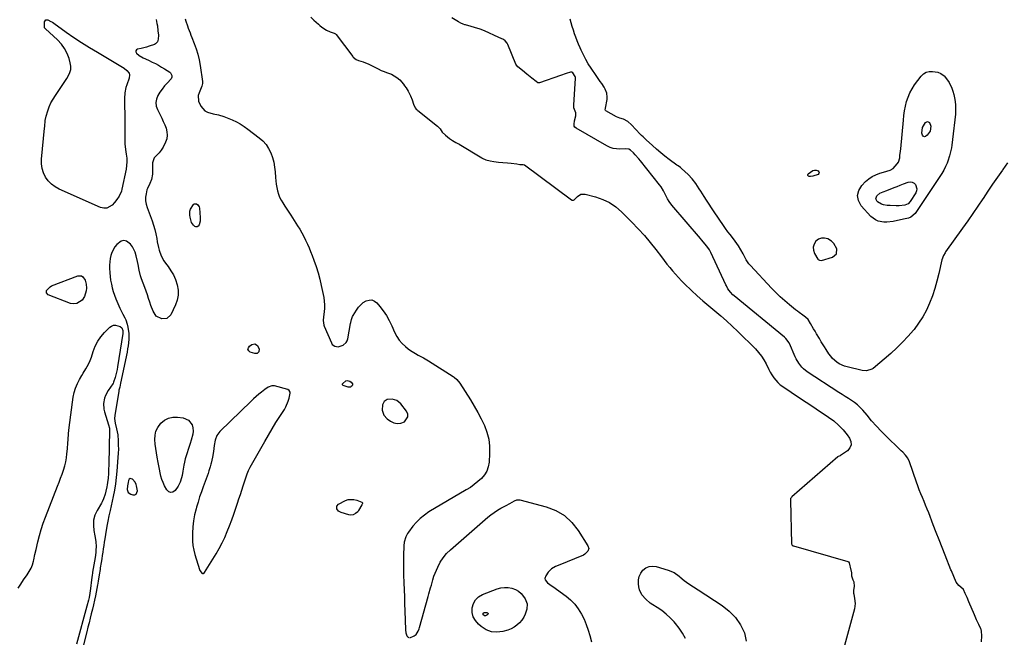
# Model space of a CAD drawing. Units: inches. Extents: x 1862526 to 1869830, y 452951 to 459364.
# Drawn here: x 1865190 to 1865969, y 454795 to 455284 of the extents above; entities that cross this region are included whole.
import ezdxf

# ---------------------------------------------------------------- set-up
doc = ezdxf.new("R2010")
doc.units = ezdxf.units.IN
doc.header["$MEASUREMENT"] = 0
doc.layers.add('1', color=7, linetype='Continuous')
doc.layers.add('7', color=7, linetype='Continuous')

msp = doc.modelspace()

# ---------------------------------------------------------------- linework, layer by layer
at = {"layer": '1', "color": 18}
for points in [[(1865833.79, 455107.14, 1634), (1865831.98, 455108.81, 1634), (1865829.04, 455110.66, 1634), (1865826.5, 455111.34, 1634), (1865824.07, 455111.38, 1634), (1865821.82, 455110.46, 1634), (1865819.7, 455108.9, 1634), (1865819.67, 455108.87, 1634), (1865818.34, 455106.57, 1634), (1865817.63, 455104.21, 1634), (1865817.87, 455101.75, 1634), (1865818.73, 455099.24, 1634), (1865821.34, 455094.77, 1634), (1865821.57, 455094.46, 1634), (1865822.51, 455093.78, 1634), (1865824.04, 455093.72, 1634), (1865832.78, 455096.26, 1634), (1865835.88, 455098.79, 1634), (1865836.22, 455102.78, 1634), (1865833.79, 455107.14, 1634)], [(1865403.69, 454989.48, 1634), (1865403.11, 454990.72, 1634), (1865401.98, 454991.44, 1634), (1865391.41, 454994.37, 1634), (1865389.34, 454994.53, 1634), (1865386.42, 454993.36, 1634), (1865383.72, 454991.49, 1634), (1865381.13, 454989.44, 1634), (1865379, 454987.71, 1634), (1865376.9, 454985.93, 1634), (1865374.86, 454984.09, 1634), (1865372.86, 454982.22, 1634), (1865348.13, 454958.38, 1634), (1865345.71, 454955.18, 1634), (1865344.4, 454951.38, 1634), (1865343.74, 454947.26, 1634), (1865343.2, 454942.56, 1634), (1865342.36, 454937.91, 1634), (1865341.28, 454933.33, 1634), (1865341.02, 454932.29, 1634), (1865340.47, 454930.22, 1634), (1865339.51, 454927.15, 1634), (1865339.16, 454926.13, 1634), (1865338.81, 454925.12, 1634), (1865334.95, 454914.47, 1634), (1865333.54, 454910.46, 1634), (1865332.19, 454906.43, 1634), (1865330.92, 454902.37, 1634), (1865329.71, 454898.3, 1634), (1865329.35, 454897.05, 1634), (1865328.19, 454892.31, 1634), (1865327.29, 454887.53, 1634), (1865326.77, 454882.7, 1634), (1865326.5, 454877.83, 1634), (1865326.45, 454875.11, 1634), (1865326.57, 454871.5, 1634), (1865326.9, 454867.93, 1634), (1865327.57, 454864.41, 1634), (1865328.45, 454860.91, 1634), (1865332.07, 454849.02, 1634), (1865332.38, 454848.23, 1634), (1865333.28, 454846.82, 1634), (1865333.87, 454846.2, 1634), (1865334.47, 454845.92, 1634), (1865335.04, 454845.85, 1634), (1865336.06, 454846.53, 1634), (1865345.14, 454861.39, 1634), (1865347.61, 454865.67, 1634), (1865349.93, 454870.02, 1634), (1865352.03, 454874.49, 1634), (1865353.99, 454879.02, 1634), (1865355.79, 454883.63, 1634), (1865357.54, 454888.26, 1634), (1865359.21, 454892.92, 1634), (1865360.83, 454897.59, 1634), (1865362.17, 454901.58, 1634), (1865363.31, 454904.98, 1634), (1865364.43, 454908.39, 1634), (1865365.53, 454911.8, 1634), (1865366.62, 454915.22, 1634), (1865367.91, 454919.33, 1634), (1865368.35, 454920.69, 1634), (1865369.78, 454924.74, 1634), (1865370.89, 454927.38, 1634), (1865372.19, 454929.92, 1634), (1865383.69, 454950.47, 1634), (1865386.55, 454955.45, 1634), (1865389.48, 454960.4, 1634), (1865392.51, 454965.28, 1634), (1865395.61, 454970.13, 1634), (1865399.19, 454975.58, 1634), (1865400.42, 454977.72, 1634), (1865402.27, 454982.24, 1634), (1865402.89, 454984.63, 1634), (1865403.68, 454988.57, 1634), (1865403.69, 454989.48, 1634)], [(1865476.81, 454979.3, 1634), (1865476.58, 454975.12, 1634), (1865477.78, 454971.25, 1634), (1865480.51, 454968.26, 1634), (1865483.08, 454966.46, 1634), (1865485.82, 454965.21, 1634), (1865488.58, 454964.6, 1634), (1865491.38, 454964.96, 1634), (1865494.21, 454965.97, 1634), (1865496.95, 454969.83, 1634), (1865496.77, 454972.05, 1634), (1865495.81, 454974.42, 1634), (1865491.24, 454980.14, 1634), (1865488.2, 454982.71, 1634), (1865484.41, 454983.94, 1634), (1865480.53, 454983.68, 1634), (1865478.22, 454981.96, 1634), (1865476.81, 454979.3, 1634)], [(1865277.24, 454921, 1634), (1865276.5, 454920.49, 1634), (1865275.87, 454919.58, 1634), (1865275.51, 454918.01, 1634), (1865275.04, 454915.26, 1634), (1865274.87, 454912.48, 1634), (1865275.63, 454910.02, 1634), (1865277.65, 454908.62, 1634), (1865279.3, 454908.13, 1634), (1865280.83, 454908.24, 1634), (1865282.01, 454908.74, 1634), (1865282.95, 454911.35, 1634), (1865282.3, 454915.36, 1634), (1865282.06, 454916.3, 1634), (1865281.22, 454918.04, 1634), (1865279.12, 454920.43, 1634), (1865278.13, 454920.91, 1634), (1865277.24, 454921, 1634)]]:
    msp.add_polyline3d(points, dxfattribs=at)
at = {"layer": '7', "color": 18}
for points in [[(1865320.86, 455285, 1634), (1865321.34, 455283.1, 1634), (1865322.49, 455279.35, 1634), (1865323.16, 455277.5, 1634), (1865324.6, 455273.84, 1634), (1865325.33, 455272.01, 1634), (1865326.05, 455270.18, 1634), (1865327.94, 455265.42, 1634), (1865329.45, 455261.17, 1634), (1865330.75, 455256.87, 1634), (1865331.74, 455252.48, 1634), (1865332.53, 455248.04, 1634), (1865334.32, 455235.25, 1634), (1865334.38, 455233.81, 1634), (1865333.93, 455231.7, 1634), (1865333.44, 455230.32, 1634), (1865331.74, 455226.44, 1634), (1865331.11, 455224.18, 1634), (1865331.34, 455219.75, 1634), (1865333.23, 455215.76, 1634), (1865336.41, 455212.21, 1634), (1865338.48, 455211.07, 1634), (1865342.96, 455209.8, 1634), (1865347.16, 455208.83, 1634), (1865351.31, 455207.65, 1634), (1865353.99, 455206.62, 1634), (1865357.97, 455204.92, 1634), (1865361.22, 455203.38, 1634), (1865364.37, 455201.7, 1634), (1865367.4, 455199.78, 1634), (1865370.33, 455197.72, 1634), (1865379.36, 455190.84, 1634), (1865382.21, 455188.28, 1634), (1865384.74, 455185.46, 1634), (1865386.77, 455182.28, 1634), (1865388.49, 455178.84, 1634), (1865389.76, 455175.17, 1634), (1865390.8, 455171.45, 1634), (1865391.48, 455167.64, 1634), (1865391.93, 455163.78, 1634), (1865392.24, 455159.22, 1634), (1865392.49, 455156.58, 1634), (1865392.82, 455153.95, 1634), (1865393.27, 455151.34, 1634), (1865393.8, 455148.74, 1634), (1865394.53, 455146.21, 1634), (1865395.44, 455143.75, 1634), (1865396.61, 455141.41, 1634), (1865397.96, 455139.15, 1634), (1865399.7, 455136.56, 1634), (1865401.25, 455134.22, 1634), (1865402.79, 455131.88, 1634), (1865404.32, 455129.52, 1634), (1865409.69, 455121.2, 1634), (1865411.41, 455118.4, 1634), (1865413.06, 455115.55, 1634), (1865414.58, 455112.64, 1634), (1865416.03, 455109.69, 1634), (1865417.39, 455106.69, 1634), (1865418.7, 455103.67, 1634), (1865419.95, 455100.63, 1634), (1865421.15, 455097.56, 1634), (1865422.54, 455093.91, 1634), (1865424.29, 455088.97, 1634), (1865425.87, 455083.99, 1634), (1865427.21, 455078.93, 1634), (1865428.39, 455073.83, 1634), (1865430.35, 455064.3, 1634), (1865430.79, 455061.46, 1634), (1865431.03, 455058.62, 1634), (1865430.98, 455055.77, 1634), (1865430.74, 455052.92, 1634), (1865430.23, 455049.11, 1634), (1865429.97, 455046.23, 1634), (1865430.36, 455042.46, 1634), (1865430.68, 455041.56, 1634), (1865436.37, 455028.37, 1634), (1865437.08, 455027.25, 1634), (1865439.08, 455025.75, 1634), (1865441.75, 455025.34, 1634), (1865445.67, 455026.49, 1634), (1865448.23, 455028.77, 1634), (1865448.92, 455030.1, 1634), (1865449.41, 455031.58, 1634), (1865451.66, 455043.64, 1634), (1865451.82, 455044.46, 1634), (1865452.36, 455046.93, 1634), (1865453.22, 455049.28, 1634), (1865453.62, 455050.02, 1634), (1865456.26, 455054.44, 1634), (1865457.83, 455056.63, 1634), (1865459.6, 455058.61, 1634), (1865461.66, 455060.27, 1634), (1865463.93, 455061.73, 1634), (1865466.23, 455062.36, 1634), (1865468.41, 455062.4, 1634), (1865470.42, 455061.55, 1634), (1865472.32, 455060.11, 1634), (1865474.67, 455057.33, 1634), (1865477.44, 455053.73, 1634), (1865479.99, 455050, 1634), (1865482.2, 455046.05, 1634), (1865484.18, 455041.96, 1634), (1865486.4, 455036.79, 1634), (1865488.09, 455033.58, 1634), (1865490.05, 455030.58, 1634), (1865492.44, 455027.91, 1634), (1865495.11, 455025.45, 1634), (1865497.22, 455023.78, 1634), (1865499.1, 455022.4, 1634), (1865503.03, 455019.9, 1634), (1865505.09, 455018.8, 1634), (1865509.23, 455016.61, 1634), (1865513.24, 455014.2, 1634), (1865532.77, 455001.73, 1634), (1865533.55, 455001.2, 1634), (1865535.73, 454999.4, 1634), (1865538.09, 454996.48, 1634), (1865546.37, 454983.29, 1634), (1865549.35, 454978.33, 1634), (1865552.2, 454973.31, 1634), (1865554.87, 454968.18, 1634), (1865557.41, 454962.99, 1634), (1865559.41, 454957.66, 1634), (1865560.87, 454952.23, 1634), (1865561.49, 454946.64, 1634), (1865561.56, 454940.94, 1634), (1865561.11, 454933.94, 1634), (1865560.46, 454930.34, 1634), (1865559.33, 454926.98, 1634), (1865557.49, 454923.94, 1634), (1865555.16, 454921.13, 1634), (1865552.34, 454918.62, 1634), (1865549.42, 454916.24, 1634), (1865546.35, 454914.07, 1634), (1865543.16, 454912.04, 1634), (1865513.52, 454894.57, 1634), (1865509.96, 454892.17, 1634), (1865506.63, 454889.52, 1634), (1865503.64, 454886.49, 1634), (1865500.88, 454883.21, 1634), (1865497.45, 454878.61, 1634), (1865496.64, 454877.4, 1634), (1865495.27, 454874.84, 1634), (1865493.97, 454870.68, 1634), (1865493.67, 454867.79, 1634), (1865493.49, 454860.14, 1634), (1865493.42, 454854.85, 1634), (1865493.42, 454849.56, 1634), (1865493.53, 454844.27, 1634), (1865493.7, 454838.98, 1634), (1865493.73, 454838.47, 1634), (1865493.96, 454832.92, 1634), (1865494.17, 454827.37, 1634), (1865494.35, 454821.83, 1634), (1865494.52, 454816.28, 1634), (1865494.92, 454801.35, 1634), (1865495.26, 454798.82, 1634), (1865496.13, 454796.42, 1634), (1865496.82, 454795.63, 1634), (1865497.61, 454795.12, 1634)], [(1865420.08, 455286.12, 1632), (1865422.65, 455283.85, 1632), (1865426.25, 455280.59, 1632), (1865426.53, 455280.34, 1632), (1865427.39, 455279.57, 1632), (1865428.82, 455278.32, 1632), (1865432.67, 455275.84, 1632), (1865435.53, 455274.62, 1632), (1865438.57, 455273.62, 1632), (1865439.56, 455273.12, 1632), (1865439.97, 455272.76, 1632), (1865440.15, 455272.55, 1632), (1865453.33, 455255.13, 1632), (1865453.72, 455254.65, 1632), (1865456.04, 455252.67, 1632), (1865457.9, 455251.98, 1632), (1865461.64, 455250.83, 1632), (1865466.13, 455249.1, 1632), (1865474.39, 455244.77, 1632), (1865474.74, 455244.59, 1632), (1865475.82, 455244.1, 1632), (1865477.26, 455243.57, 1632), (1865480.82, 455242.28, 1632), (1865484.02, 455241.03, 1632), (1865488.26, 455238.58, 1632), (1865490.52, 455236.54, 1632), (1865493.36, 455233.31, 1632), (1865494.38, 455231.94, 1632), (1865495.52, 455230.28, 1632), (1865497.2, 455227.54, 1632), (1865499.07, 455223.96, 1632), (1865500.41, 455220.73, 1632), (1865501.48, 455217.49, 1632), (1865502.79, 455214.42, 1632), (1865503.54, 455213.48, 1632), (1865504.14, 455212.89, 1632), (1865504.46, 455212.61, 1632), (1865504.79, 455212.34, 1632), (1865520.43, 455200.06, 1632), (1865522.35, 455197.73, 1632), (1865523.98, 455195.26, 1632), (1865526.64, 455192.75, 1632), (1865529.8, 455190.16, 1632), (1865532.35, 455188.56, 1632), (1865534.95, 455187.14, 1632), (1865536.5, 455186.26, 1632), (1865537.12, 455185.9, 1632), (1865537.42, 455185.71, 1632), (1865555.35, 455174.77, 1632), (1865555.7, 455174.57, 1632), (1865558.53, 455173.42, 1632), (1865561.9, 455172.52, 1632), (1865564.93, 455171.95, 1632), (1865568.6, 455171.45, 1632), (1865572.17, 455171.16, 1632), (1865575.74, 455170.95, 1632), (1865578.71, 455170.73, 1632), (1865583.04, 455170.14, 1632), (1865585.47, 455169.75, 1632), (1865588.24, 455169.64, 1632), (1865589.1, 455169.26, 1632), (1865626.43, 455141.7, 1632), (1865626.76, 455141.52, 1632), (1865627.83, 455141.33, 1632), (1865628.54, 455141.55, 1632), (1865631.05, 455144.23, 1632), (1865633.81, 455146.02, 1632), (1865635.4, 455146.24, 1632), (1865637.1, 455146.1, 1632), (1865645.41, 455143.94, 1632), (1865651.12, 455141.96, 1632), (1865656.51, 455139.42, 1632), (1865661.43, 455136.06, 1632), (1865666.04, 455132.15, 1632), (1865674.19, 455124, 1632), (1865679.18, 455118.8, 1632), (1865684.02, 455113.47, 1632), (1865688.64, 455107.95, 1632), (1865693.11, 455102.3, 1632), (1865697.58, 455096.41, 1632), (1865699.72, 455093.62, 1632), (1865701.89, 455090.85, 1632), (1865704.09, 455088.12, 1632), (1865706.32, 455085.4, 1632), (1865708.61, 455082.73, 1632), (1865710.96, 455080.13, 1632), (1865713.4, 455077.6, 1632), (1865715.89, 455075.13, 1632), (1865721.36, 455069.91, 1632), (1865725.83, 455065.75, 1632), (1865730.38, 455061.67, 1632), (1865735.03, 455057.7, 1632), (1865739.76, 455053.83, 1632), (1865744.46, 455049.93, 1632), (1865749.08, 455045.93, 1632), (1865753.56, 455041.78, 1632), (1865757.95, 455037.53, 1632), (1865771.86, 455023.58, 1632), (1865774.31, 455020.86, 1632), (1865776.56, 455018, 1632), (1865778.52, 455014.94, 1632), (1865780.29, 455011.73, 1632), (1865782.44, 455007.43, 1632), (1865783.66, 455005.19, 1632), (1865784.98, 455003, 1632), (1865786.35, 455000.85, 1632), (1865787.89, 454998.83, 1632), (1865789.56, 454996.96, 1632), (1865791.44, 454995.29, 1632), (1865793.47, 454993.77, 1632), (1865806.82, 454984.94, 1632), (1865812.08, 454981.45, 1632), (1865817.34, 454977.96, 1632), (1865822.6, 454974.46, 1632), (1865827.85, 454970.96, 1632), (1865829.73, 454969.71, 1632), (1865833.85, 454966.63, 1632), (1865837.72, 454963.29, 1632), (1865841.21, 454959.56, 1632), (1865844.45, 454955.57, 1632), (1865846.31, 454953, 1632), (1865847.36, 454950.27, 1632), (1865847.56, 454947.69, 1632), (1865846.52, 454945.31, 1632), (1865844.64, 454943.08, 1632), (1865839.05, 454939.19, 1632), (1865838.89, 454939.09, 1632), (1865837.34, 454938.47, 1632), (1865837.04, 454938.24, 1632), (1865800.71, 454906.45, 1632), (1865800.32, 454906.06, 1632), (1865799.74, 454905.14, 1632), (1865799.6, 454904.19, 1632), (1865799.59, 454903.7, 1632), (1865800.44, 454869.37, 1632), (1865800.55, 454868.79, 1632), (1865800.87, 454868.28, 1632), (1865801.6, 454867.76, 1632), (1865801.88, 454867.65, 1632), (1865845.07, 454855.42, 1632), (1865845.55, 454855.11, 1632), (1865845.93, 454854.39, 1632), (1865845.99, 454854.2, 1632), (1865847.45, 454848.46, 1632), (1865847.56, 454847.94, 1632), (1865847.75, 454846.25, 1632), (1865847.96, 454843.91, 1632), (1865848.88, 454840.73, 1632), (1865849.67, 454839.19, 1632), (1865849.71, 454839.11, 1632), (1865850.03, 454835.78, 1632), (1865849.38, 454832.37, 1632), (1865849.49, 454830.27, 1632), (1865849.62, 454829.61, 1632), (1865850.36, 454826.16, 1632), (1865850.74, 454822.07, 1632), (1865850.15, 454818.01, 1632), (1865842.29, 454788.94, 1632)], [(1865950.79, 454791.85, 1632), (1865950.86, 454796.55, 1632), (1865950.78, 454800.33, 1632), (1865950.41, 454801.57, 1632), (1865950.2, 454802.04, 1632), (1865948.59, 454805.4, 1632), (1865946.8, 454809.24, 1632), (1865945.09, 454813.13, 1632), (1865940.66, 454823.52, 1632), (1865939.27, 454826.77, 1632), (1865937.85, 454830, 1632), (1865936.4, 454833.21, 1632), (1865934.4, 454835.1, 1632), (1865932.72, 454836.47, 1632), (1865930.8, 454839.08, 1632), (1865928.92, 454843.57, 1632), (1865926.93, 454848.03, 1632), (1865926.55, 454848.88, 1632), (1865921.94, 454860.43, 1632), (1865919.56, 454866.42, 1632), (1865917.21, 454872.42, 1632), (1865914.87, 454878.44, 1632), (1865912.56, 454884.46, 1632), (1865908.98, 454893.81, 1632), (1865907.78, 454896.88, 1632), (1865906.55, 454899.94, 1632), (1865905.28, 454902.97, 1632), (1865903.98, 454906, 1632), (1865902.69, 454909.03, 1632), (1865901.46, 454912.08, 1632), (1865900.31, 454915.16, 1632), (1865899.22, 454918.26, 1632), (1865893.81, 454934.25, 1632), (1865892.5, 454937.09, 1632), (1865890.6, 454939.58, 1632), (1865888.38, 454941.87, 1632), (1865887.26, 454943, 1632), (1865886.12, 454944.12, 1632), (1865875.37, 454954.58, 1632), (1865871.41, 454958.56, 1632), (1865867.54, 454962.62, 1632), (1865863.8, 454966.8, 1632), (1865860.15, 454971.07, 1632), (1865856.78, 454975.13, 1632), (1865854.79, 454977.32, 1632), (1865852.67, 454979.36, 1632), (1865850.36, 454981.18, 1632), (1865847.93, 454982.86, 1632), (1865845.4, 454984.44, 1632), (1865842.89, 454986.03, 1632), (1865840.38, 454987.63, 1632), (1865837.88, 454989.24, 1632), (1865812.87, 455005.44, 1632), (1865809.81, 455007.83, 1632), (1865808.47, 455009.23, 1632), (1865806.1, 455012.34, 1632), (1865804.16, 455015.72, 1632), (1865803.33, 455017.5, 1632), (1865798.95, 455027.83, 1632), (1865798.59, 455028.58, 1632), (1865796.06, 455031.83, 1632), (1865794.82, 455032.93, 1632), (1865755.15, 455065.6, 1632), (1865754.13, 455066.5, 1632), (1865752.24, 455068.44, 1632), (1865750.01, 455071.25, 1632), (1865748.86, 455073.46, 1632), (1865748.45, 455074.37, 1632), (1865736.58, 455100.04, 1632), (1865735.54, 455102.02, 1632), (1865734.3, 455103.9, 1632), (1865732.2, 455106.55, 1632), (1865729.13, 455110.07, 1632), (1865728.37, 455110.95, 1632), (1865705.7, 455137.34, 1632), (1865703.59, 455140.24, 1632), (1865702.41, 455142.33, 1632), (1865700.8, 455145.56, 1632), (1865699.28, 455148.65, 1632), (1865697.25, 455151.95, 1632), (1865696.1, 455153.51, 1632), (1865681.07, 455172.55, 1632), (1865679.71, 455174.19, 1632), (1865676.82, 455177.31, 1632), (1865675.3, 455178.8, 1632), (1865672.92, 455181, 1632), (1865671.64, 455181.76, 1632), (1865669.12, 455182.06, 1632), (1865664.67, 455181.83, 1632), (1865661.99, 455181.93, 1632), (1865659.38, 455182.32, 1632), (1865656.88, 455183.15, 1632), (1865654.44, 455184.28, 1632), (1865630.03, 455198.26, 1632), (1865628.97, 455199.23, 1632), (1865628.52, 455200.09, 1632), (1865628.37, 455201.51, 1632), (1865628.87, 455204.06, 1632), (1865629.84, 455208.19, 1632), (1865629.67, 455210.51, 1632), (1865628.21, 455214.5, 1632), (1865628.14, 455216.48, 1632), (1865629.62, 455238.09, 1632), (1865629.62, 455238.41, 1632), (1865629.32, 455239.31, 1632), (1865627.43, 455242.13, 1632), (1865626.63, 455242.73, 1632), (1865625.63, 455242.74, 1632), (1865622.24, 455241.67, 1632), (1865617.76, 455240.17, 1632), (1865601.16, 455234.38, 1632), (1865600.82, 455234.3, 1632), (1865599.81, 455234.38, 1632), (1865598.36, 455235.25, 1632), (1865594.89, 455238.06, 1632), (1865591.04, 455241.19, 1632), (1865587.58, 455244, 1632), (1865584.01, 455246.91, 1632), (1865582.78, 455248.3, 1632), (1865582.44, 455248.96, 1632), (1865575.89, 455264.51, 1632), (1865575.38, 455265.6, 1632), (1865574.02, 455267.56, 1632), (1865572.51, 455268.48, 1632), (1865568.94, 455270.15, 1632), (1865564.98, 455271.99, 1632), (1865561.41, 455273.65, 1632), (1865557.45, 455275.49, 1632), (1865554.05, 455276.75, 1632), (1865542.53, 455280.06, 1632), (1865542.05, 455280.2, 1632), (1865540.64, 455280.68, 1632), (1865538.77, 455281.5, 1632), (1865537, 455282.47, 1632), (1865534.4, 455284.07, 1632), (1865531.8, 455285.7, 1632)], [(1865971.38, 455170.97, 1634), (1865967.63, 455165.62, 1634), (1865967.33, 455165.2, 1634), (1865963.42, 455159.65, 1634), (1865959.54, 455154.07, 1634), (1865955.72, 455148.46, 1634), (1865951.93, 455142.82, 1634), (1865951.67, 455142.44, 1634), (1865947.75, 455136.6, 1634), (1865943.8, 455130.8, 1634), (1865939.79, 455125.03, 1634), (1865935.74, 455119.29, 1634), (1865922.35, 455100.51, 1634), (1865921.86, 455099.78, 1634), (1865920.58, 455097.48, 1634), (1865919.45, 455094.16, 1634), (1865916.98, 455083.33, 1634), (1865915.47, 455077.38, 1634), (1865913.79, 455071.49, 1634), (1865911.83, 455065.68, 1634), (1865909.68, 455059.93, 1634), (1865907.16, 455054.37, 1634), (1865904.31, 455049, 1634), (1865900.98, 455043.91, 1634), (1865897.34, 455039.01, 1634), (1865896.93, 455038.51, 1634), (1865892.7, 455033.62, 1634), (1865888.31, 455028.9, 1634), (1865883.68, 455024.43, 1634), (1865878.88, 455020.11, 1634), (1865864.89, 455008.19, 1634), (1865863.98, 455007.55, 1634), (1865859.78, 455006.34, 1634), (1865856.43, 455006.65, 1634), (1865844.5, 455009.42, 1634), (1865842.31, 455010.06, 1634), (1865838.2, 455011.92, 1634), (1865836.27, 455013.14, 1634), (1865832.85, 455016.12, 1634), (1865831.4, 455017.85, 1634), (1865830.06, 455019.7, 1634), (1865827.89, 455023.12, 1634), (1865826.58, 455025.2, 1634), (1865823.98, 455029.38, 1634), (1865822.49, 455031.82, 1634), (1865820.17, 455035.7, 1634), (1865819.04, 455037.66, 1634), (1865817.92, 455039.63, 1634), (1865815.57, 455043.79, 1634), (1865813.53, 455046.87, 1634), (1865811.61, 455048.83, 1634), (1865809.42, 455050.38, 1634), (1865806.48, 455052.48, 1634), (1865805.04, 455053.57, 1634), (1865803.62, 455054.69, 1634), (1865798.88, 455058.54, 1634), (1865795.18, 455061.68, 1634), (1865791.56, 455064.91, 1634), (1865788.08, 455068.29, 1634), (1865784.69, 455071.76, 1634), (1865767.85, 455089.7, 1634), (1865766.67, 455091.09, 1634), (1865764.63, 455094.09, 1634), (1865762.98, 455097.35, 1634), (1865762.15, 455098.99, 1634), (1865760.38, 455102.2, 1634), (1865758.6, 455105.14, 1634), (1865755.89, 455109.01, 1634), (1865754.42, 455110.86, 1634), (1865751.78, 455114.1, 1634), (1865749.96, 455116.44, 1634), (1865748.21, 455118.85, 1634), (1865746.52, 455121.29, 1634), (1865739.17, 455132.25, 1634), (1865737.18, 455135.25, 1634), (1865735.21, 455138.26, 1634), (1865733.26, 455141.29, 1634), (1865731.34, 455144.34, 1634), (1865728.79, 455148.39, 1634), (1865727.48, 455150.42, 1634), (1865724.82, 455154.46, 1634), (1865721.91, 455158.28, 1634), (1865718.57, 455161.74, 1634), (1865713.46, 455166.43, 1634), (1865712.56, 455167.19, 1634), (1865710.64, 455168.53, 1634), (1865710.16, 455168.87, 1634), (1865709.69, 455169.22, 1634), (1865703.72, 455173.64, 1634), (1865700.31, 455176.25, 1634), (1865696.95, 455178.93, 1634), (1865693.67, 455181.71, 1634), (1865690.45, 455184.55, 1634), (1865685.35, 455189.19, 1634), (1865682.99, 455191.42, 1634), (1865681.85, 455192.56, 1634), (1865680.72, 455193.73, 1634), (1865673.82, 455201.02, 1634), (1865670.88, 455203.62, 1634), (1865667.53, 455205.62, 1634), (1865664.71, 455206.33, 1634), (1865662.02, 455207.41, 1634), (1865653.62, 455212.22, 1634), (1865653.35, 455212.43, 1634), (1865653.06, 455213.01, 1634), (1865653.21, 455214.07, 1634), (1865653.25, 455214.29, 1634), (1865654.53, 455221.2, 1634), (1865654.69, 455222.89, 1634), (1865654.34, 455226.2, 1634), (1865653.1, 455229.38, 1634), (1865652.29, 455230.9, 1634), (1865650.36, 455233.75, 1634), (1865649.06, 455235.45, 1634), (1865646.87, 455238.48, 1634), (1865645.81, 455240.01, 1634), (1865641.83, 455245.94, 1634), (1865639.66, 455249.36, 1634), (1865637.61, 455252.84, 1634), (1865635.74, 455256.42, 1634), (1865634, 455260.07, 1634), (1865633.14, 455262, 1634), (1865631.95, 455264.76, 1634), (1865630.83, 455267.53, 1634), (1865629.78, 455270.34, 1634), (1865628.79, 455273.16, 1634), (1865627.86, 455276.01, 1634), (1865626.98, 455278.88, 1634), (1865626.15, 455281.76, 1634), (1865625.37, 455284.65, 1634)], [(1865214.59, 455282.91, 1638), (1865215.75, 455282.2, 1638), (1865216.88, 455281.43, 1638), (1865226.62, 455274.46, 1638), (1865232.66, 455270.26, 1638), (1865238.77, 455266.18, 1638), (1865244.99, 455262.26, 1638), (1865251.29, 455258.46, 1638), (1865271.23, 455246.78, 1638), (1865272.45, 455245.98, 1638), (1865274.67, 455244.12, 1638), (1865276.37, 455241.9, 1638), (1865276.8, 455240.68, 1638), (1865276.56, 455238.07, 1638), (1865274.56, 455232.69, 1638), (1865273.89, 455230.62, 1638), (1865273, 455226.38, 1638), (1865272.66, 455221.75, 1638), (1865272.64, 455217.95, 1638), (1865272.79, 455214.09, 1638), (1865272.91, 455211.2, 1638), (1865272.99, 455208.32, 1638), (1865273.03, 455205.44, 1638), (1865273.03, 455202.56, 1638), (1865272.93, 455190.47, 1638), (1865272.93, 455189.34, 1638), (1865273.04, 455185.96, 1638), (1865273.54, 455181.47, 1638), (1865274.17, 455177.74, 1638), (1865274.5, 455174.76, 1638), (1865274.61, 455171.78, 1638), (1865274.4, 455168.81, 1638), (1865273.96, 455165.85, 1638), (1865270.71, 455149.98, 1638), (1865270.33, 455148.53, 1638), (1865268.48, 455144.44, 1638), (1865266.77, 455141.95, 1638), (1865264.85, 455139.61, 1638), (1865262.97, 455137.5, 1638), (1865258.67, 455134.99, 1638), (1865256.26, 455134.95, 1638), (1865253.72, 455135.51, 1638), (1865221.08, 455150.05, 1638), (1865217.86, 455151.86, 1638), (1865214.94, 455154.01, 1638), (1865212.47, 455156.67, 1638), (1865210.3, 455159.66, 1638), (1865208.74, 455163, 1638), (1865207.62, 455166.44, 1638), (1865207.17, 455170.03, 1638), (1865207.17, 455173.72, 1638), (1865209.51, 455198.37, 1638), (1865209.62, 455199.58, 1638), (1865209.96, 455204.41, 1638), (1865210.7, 455207.95, 1638), (1865212.03, 455212.18, 1638), (1865213.2, 455215.38, 1638), (1865214.56, 455218.49, 1638), (1865216.19, 455221.46, 1638), (1865218.02, 455224.34, 1638), (1865222.43, 455230.67, 1638), (1865223.99, 455232.95, 1638), (1865225.53, 455235.26, 1638), (1865227.03, 455237.59, 1638), (1865228.5, 455239.94, 1638), (1865229.58, 455242.35, 1638), (1865230.24, 455244.82, 1638), (1865230.27, 455247.38, 1638), (1865229.88, 455249.99, 1638), (1865228.92, 455253.4, 1638), (1865227.36, 455257.56, 1638), (1865225.37, 455261.47, 1638), (1865222.77, 455264.99, 1638), (1865219.75, 455268.25, 1638), (1865210.11, 455277.05, 1638), (1865209.52, 455277.91, 1638), (1865209.34, 455278.93, 1638), (1865209.53, 455282.55, 1638), (1865210.42, 455284.05, 1638), (1865212.16, 455284.15, 1638), (1865214.59, 455282.91, 1638)], [(1865297.92, 455284.41, 1636), (1865298.44, 455281.17, 1636), (1865298.72, 455279.29, 1636), (1865299.23, 455275.52, 1636), (1865299.61, 455272.08, 1636), (1865299.44, 455268.78, 1636), (1865298.72, 455266.74, 1636), (1865297.34, 455265.26, 1636), (1865296.41, 455264.73, 1636), (1865292.26, 455263.16, 1636), (1865290.14, 455262.48, 1636), (1865285.81, 455261.44, 1636), (1865283.1, 455260.93, 1636), (1865282.16, 455260.3, 1636), (1865281.64, 455259.57, 1636), (1865281.74, 455258.68, 1636), (1865282.26, 455257.68, 1636), (1865284.41, 455255.96, 1636), (1865287.45, 455254.12, 1636), (1865291.77, 455252.08, 1636), (1865294.69, 455250.73, 1636), (1865297.2, 455249.5, 1636), (1865299.67, 455248.2, 1636), (1865302.09, 455246.79, 1636), (1865304.46, 455245.3, 1636), (1865308.54, 455242.63, 1636), (1865309.14, 455242.13, 1636), (1865310.3, 455240.19, 1636), (1865310.3, 455238.73, 1636), (1865309.6, 455237.46, 1636), (1865306.42, 455234.1, 1636), (1865304.37, 455231.77, 1636), (1865302.43, 455229.36, 1636), (1865300.67, 455226.81, 1636), (1865299.03, 455224.17, 1636), (1865297.95, 455221.38, 1636), (1865297.47, 455218.63, 1636), (1865297.84, 455215.87, 1636), (1865298.78, 455213.09, 1636), (1865300.9, 455209.02, 1636), (1865302.21, 455206.39, 1636), (1865303.45, 455203.73, 1636), (1865304.59, 455201.02, 1636), (1865305.66, 455198.28, 1636), (1865306.31, 455195.52, 1636), (1865306.53, 455192.79, 1636), (1865306.12, 455190.07, 1636), (1865305.28, 455187.38, 1636), (1865303.29, 455183.34, 1636), (1865301.84, 455181.06, 1636), (1865300.12, 455178.98, 1636), (1865298.21, 455177.03, 1636), (1865296.21, 455174.78, 1636), (1865294.79, 455170.89, 1636), (1865294.99, 455166.21, 1636), (1865294.83, 455161.93, 1636), (1865294.04, 455157.76, 1636), (1865292.86, 455154.67, 1636), (1865290.81, 455150.75, 1636), (1865290.51, 455149.68, 1636), (1865289.81, 455146.41, 1636), (1865289.47, 455143.69, 1636), (1865289.43, 455140.99, 1636), (1865289.86, 455138.33, 1636), (1865290.59, 455135.69, 1636), (1865294.52, 455125.13, 1636), (1865295.69, 455121.69, 1636), (1865296.72, 455118.22, 1636), (1865297.55, 455114.69, 1636), (1865298.25, 455111.12, 1636), (1865298.69, 455108.48, 1636), (1865299.63, 455103.98, 1636), (1865300.23, 455101.76, 1636), (1865301.74, 455097.44, 1636), (1865303.88, 455093.43, 1636), (1865305.19, 455091.55, 1636), (1865307.27, 455088.85, 1636), (1865309.51, 455085.57, 1636), (1865311.47, 455082.16, 1636), (1865313.02, 455078.54, 1636), (1865314.42, 455074.31, 1636), (1865315.07, 455070.25, 1636), (1865315.15, 455066.24, 1636), (1865314.37, 455062.3, 1636), (1865313.02, 455058.42, 1636), (1865309.28, 455050.52, 1636), (1865306.35, 455047.71, 1636), (1865302.3, 455047.55, 1636), (1865297.92, 455049.66, 1636), (1865295.34, 455053.57, 1636), (1865293.59, 455058.14, 1636), (1865292.75, 455060.76, 1636), (1865291.82, 455063.62, 1636), (1865290.86, 455066.48, 1636), (1865289.85, 455069.32, 1636), (1865288.83, 455072.15, 1636), (1865286.22, 455079.19, 1636), (1865285.47, 455081.39, 1636), (1865284.29, 455085.87, 1636), (1865283.46, 455090.45, 1636), (1865283.04, 455092.73, 1636), (1865282.08, 455097.29, 1636), (1865281.23, 455100.13, 1636), (1865278.94, 455104.51, 1636), (1865277.4, 455106.5, 1636), (1865274.35, 455108.82, 1636), (1865272.18, 455109.41, 1636), (1865269.99, 455108.87, 1636), (1865266.67, 455106.39, 1636), (1865265.09, 455104.42, 1636), (1865262.73, 455100.04, 1636), (1865261.97, 455097.63, 1636), (1865261.49, 455095.11, 1636), (1865261.14, 455092.58, 1636), (1865260.98, 455090.02, 1636), (1865260.95, 455087.46, 1636), (1865261.13, 455083.88, 1636), (1865261.38, 455080.98, 1636), (1865261.79, 455078.11, 1636), (1865262.37, 455074.94, 1636), (1865263.07, 455071.96, 1636), (1865263.9, 455069.01, 1636), (1865264.9, 455066.12, 1636), (1865266.01, 455063.27, 1636), (1865269.12, 455055.98, 1636), (1865270.58, 455052.82, 1636), (1865271.39, 455051.28, 1636), (1865273.04, 455048.21, 1636), (1865273.75, 455046.64, 1636), (1865274.78, 455043.33, 1636), (1865275.38, 455040.75, 1636), (1865276.13, 455035.89, 1636), (1865276.14, 455030.97, 1636), (1865275.61, 455026.04, 1636), (1865275.22, 455023.59, 1636), (1865274.76, 455021.16, 1636), (1865269.69, 454996.64, 1636), (1865268.93, 454993.39, 1636), (1865268.38, 454990.95, 1636), (1865268.23, 454990.13, 1636), (1865265.05, 454970.91, 1636), (1865264.88, 454968.5, 1636), (1865265.46, 454964.9, 1636), (1865266.54, 454960.5, 1636), (1865267.41, 454955.64, 1636), (1865267.72, 454950.78, 1636), (1865267.84, 454947.52, 1636), (1865267.87, 454944.26, 1636), (1865267.77, 454941, 1636), (1865267.58, 454937.75, 1636), (1865266.73, 454926.81, 1636), (1865266.23, 454921.79, 1636), (1865265.6, 454916.78, 1636), (1865264.76, 454911.81, 1636), (1865263.78, 454906.85, 1636), (1865261.35, 454895.76, 1636), (1865260.45, 454891.58, 1636), (1865259.55, 454887.4, 1636), (1865259, 454884.76, 1636), (1865258.17, 454880.07, 1636), (1865257.12, 454873.24, 1636), (1865256.71, 454870.6, 1636), (1865256.31, 454867.97, 1636), (1865255.9, 454865.33, 1636), (1865255.5, 454862.7, 1636), (1865255.12, 454860.23, 1636), (1865254.69, 454857.43, 1636), (1865254.25, 454854.62, 1636), (1865253.59, 454850.42, 1636), (1865253.38, 454849.01, 1636), (1865252.78, 454844.9, 1636), (1865252.48, 454842.91, 1636), (1865252.02, 454839.94, 1636), (1865251.67, 454837.96, 1636), (1865251.48, 454836.98, 1636), (1865249.7, 454828.26, 1636), (1865248.95, 454824.68, 1636), (1865248.17, 454821.11, 1636), (1865247.34, 454817.55, 1636), (1865246.49, 454813.99, 1636), (1865245.61, 454810.45, 1636), (1865244.72, 454806.9, 1636), (1865243.84, 454803.35, 1636), (1865242.96, 454799.8, 1636), (1865236.69, 454774.67, 1636)], [(1865906.96, 455242.77, 1636), (1865909.4, 455243.3, 1636), (1865912.06, 455243.3, 1636), (1865916.14, 455242.58, 1636), (1865918.46, 455241.77, 1636), (1865920.49, 455240.33, 1636), (1865921.07, 455239.74, 1636), (1865923.72, 455236.48, 1636), (1865925.15, 455234.44, 1636), (1865927.37, 455230.04, 1636), (1865928.16, 455227.68, 1636), (1865928.9, 455224.9, 1636), (1865929.7, 455221.06, 1636), (1865930.2, 455217.2, 1636), (1865930.28, 455213.31, 1636), (1865930.07, 455209.39, 1636), (1865927.89, 455189.41, 1636), (1865927.31, 455185.03, 1636), (1865926.94, 455182.86, 1636), (1865926.05, 455178.54, 1636), (1865925.48, 455176.42, 1636), (1865924.05, 455172.25, 1636), (1865923.44, 455170.71, 1636), (1865922.23, 455167.94, 1636), (1865920.92, 455165.22, 1636), (1865919.43, 455162.59, 1636), (1865917.82, 455160.02, 1636), (1865898.29, 455130.86, 1636), (1865894.94, 455127.89, 1636), (1865893.05, 455127.2, 1636), (1865889.13, 455126.23, 1636), (1865880.72, 455124.53, 1636), (1865875.95, 455123.98, 1636), (1865873.55, 455124.04, 1636), (1865868.87, 455124.84, 1636), (1865866.75, 455125.71, 1636), (1865863.11, 455128.58, 1636), (1865855.64, 455136.95, 1636), (1865853.51, 455141.03, 1636), (1865852.66, 455145.07, 1636), (1865853.7, 455149.07, 1636), (1865856.02, 455153.04, 1636), (1865859.02, 455156.1, 1636), (1865861.52, 455158.27, 1636), (1865864.19, 455160.13, 1636), (1865867.12, 455161.55, 1636), (1865870.23, 455162.68, 1636), (1865874.93, 455163.96, 1636), (1865875.82, 455164.22, 1636), (1865878.45, 455165.14, 1636), (1865880.78, 455166.54, 1636), (1865884.1, 455170.16, 1636), (1865884.98, 455171.6, 1636), (1865885.99, 455174.87, 1636), (1865886.24, 455176.63, 1636), (1865886.65, 455180.15, 1636), (1865886.83, 455181.92, 1636), (1865888.92, 455204.82, 1636), (1865889.35, 455208.51, 1636), (1865889.9, 455212.17, 1636), (1865890.64, 455215.8, 1636), (1865891.5, 455219.41, 1636), (1865892.64, 455222.91, 1636), (1865894.03, 455226.29, 1636), (1865895.78, 455229.5, 1636), (1865897.79, 455232.6, 1636), (1865902.91, 455239.62, 1636), (1865904.83, 455241.46, 1636), (1865906.96, 455242.77, 1636)], [(1865904.12, 455198.91, 1638), (1865906.5, 455202.99, 1638), (1865908.1, 455203.77, 1638), (1865909.59, 455202.8, 1638), (1865910.51, 455200.06, 1638), (1865910.05, 455196.04, 1638), (1865907.79, 455192.76, 1638), (1865906.32, 455191.73, 1638), (1865905.69, 455191.62, 1638), (1865905.08, 455191.8, 1638), (1865904.48, 455192.18, 1638), (1865904, 455192.84, 1638), (1865903.48, 455194.31, 1638), (1865904.12, 455198.91, 1638)], [(1865813.34, 455160.9, 1636), (1865813.37, 455161.48, 1636), (1865813.68, 455162.16, 1636), (1865817.29, 455164.82, 1636), (1865818.64, 455165.22, 1636), (1865820.05, 455165.11, 1636), (1865821.5, 455164.67, 1636), (1865822.11, 455163.92, 1636), (1865822.35, 455163.19, 1636), (1865822.05, 455162.48, 1636), (1865821.38, 455161.78, 1636), (1865817.41, 455160.28, 1636), (1865815.5, 455160.12, 1636), (1865814.4, 455160.14, 1636), (1865813.73, 455160.47, 1636), (1865813.34, 455160.9, 1636)], [(1865867.03, 455142.49, 1638), (1865867.87, 455144.71, 1638), (1865870.24, 455146.8, 1638), (1865872.97, 455147.95, 1638), (1865875.79, 455149, 1638), (1865881.56, 455151.35, 1638), (1865884.02, 455152.33, 1638), (1865886.48, 455153.29, 1638), (1865888.95, 455154.22, 1638), (1865892.69, 455155.6, 1638), (1865894.4, 455155.83, 1638), (1865895.98, 455155.66, 1638), (1865897.36, 455154.88, 1638), (1865898.62, 455153.69, 1638), (1865899.66, 455150.42, 1638), (1865899.39, 455148.77, 1638), (1865898.73, 455147.11, 1638), (1865894.41, 455140.31, 1638), (1865892.58, 455138.47, 1638), (1865890.15, 455137.43, 1638), (1865885.49, 455137.02, 1638), (1865883.14, 455136.95, 1638), (1865878.43, 455137.05, 1638), (1865876.09, 455137.21, 1638), (1865873.22, 455137.65, 1638), (1865871.52, 455138.18, 1638), (1865868.47, 455140.04, 1638), (1865868.08, 455140.37, 1638), (1865867.03, 455142.49, 1638)], [(1865324.4, 455129.45, 1636), (1865324.48, 455132.7, 1636), (1865325.03, 455134.22, 1636), (1865327.2, 455138.03, 1636), (1865327.94, 455138.51, 1636), (1865328.81, 455138.6, 1636), (1865329.77, 455138.43, 1636), (1865330.67, 455137.82, 1636), (1865331.83, 455136.15, 1636), (1865332.09, 455135.09, 1636), (1865332.6, 455127.75, 1636), (1865332.48, 455124.77, 1636), (1865331.7, 455121.9, 1636), (1865330.94, 455120.85, 1636), (1865330.19, 455120.36, 1636), (1865329.29, 455120.34, 1636), (1865328.3, 455120.65, 1636), (1865327.29, 455121.52, 1636), (1865325.84, 455123.64, 1636), (1865324.69, 455127.83, 1636), (1865324.4, 455129.45, 1636)], [(1865238.61, 455081.54, 1638), (1865239.76, 455080.81, 1638), (1865241.51, 455078.12, 1638), (1865242.41, 455074.82, 1638), (1865242.62, 455071.86, 1638), (1865242.44, 455069.55, 1638), (1865241.08, 455065.26, 1638), (1865239.2, 455062.34, 1638), (1865235.1, 455059.49, 1638), (1865232.7, 455059.29, 1638), (1865230.12, 455059.7, 1638), (1865212.4, 455066.47, 1638), (1865210.96, 455067.93, 1638), (1865211.1, 455069.98, 1638), (1865213.87, 455072.87, 1638), (1865215.08, 455073.5, 1638), (1865235.77, 455081.51, 1638), (1865238.61, 455081.54, 1638)], [(1865234.01, 454992.7, 1638), (1865235.48, 454996.16, 1638), (1865237.23, 454999.52, 1638), (1865239.07, 455002.57, 1638), (1865240.13, 455004.33, 1638), (1865242.21, 455007.87, 1638), (1865243.25, 455009.64, 1638), (1865245.1, 455013.28, 1638), (1865246.54, 455017.11, 1638), (1865247.99, 455021.71, 1638), (1865249.61, 455025.8, 1638), (1865251.59, 455029.68, 1638), (1865254.09, 455033.24, 1638), (1865256.94, 455036.6, 1638), (1865261.05, 455040.78, 1638), (1865262.47, 455041.76, 1638), (1865263.96, 455042.37, 1638), (1865265.57, 455042.41, 1638), (1865269.26, 455041.27, 1638), (1865270.5, 455040.4, 1638), (1865271.39, 455038.28, 1638), (1865271.48, 455036.68, 1638), (1865271.4, 455035.87, 1638), (1865267.22, 455009.47, 1638), (1865266.84, 455007.32, 1638), (1865265.87, 455003.07, 1638), (1865265.28, 455000.96, 1638), (1865264.15, 454997.31, 1638), (1865263.68, 454996.35, 1638), (1865263.39, 454995.9, 1638), (1865259.75, 454990.72, 1638), (1865257.62, 454986.86, 1638), (1865256.92, 454984.78, 1638), (1865256.15, 454980.43, 1638), (1865256.42, 454976.08, 1638), (1865256.92, 454973.92, 1638), (1865260.08, 454963.65, 1638), (1865260.74, 454960.89, 1638), (1865260.84, 454959.76, 1638), (1865260.85, 454959.2, 1638), (1865260.35, 454932.43, 1638), (1865260.18, 454927.54, 1638), (1865260.02, 454925.1, 1638), (1865259.72, 454921.28, 1638), (1865259.32, 454917.8, 1638), (1865259.05, 454916.08, 1638), (1865258.73, 454914.35, 1638), (1865258.09, 454911.14, 1638), (1865257.49, 454908.64, 1638), (1865256.23, 454905, 1638), (1865255.13, 454902.69, 1638), (1865254.51, 454901.56, 1638), (1865251.09, 454895.76, 1638), (1865249.39, 454891.94, 1638), (1865248.29, 454888.02, 1638), (1865248.1, 454883.95, 1638), (1865248.5, 454879.79, 1638), (1865249.4, 454875.58, 1638), (1865250.07, 454871.27, 1638), (1865250.25, 454866.91, 1638), (1865250.17, 454864.55, 1638), (1865250.02, 454862.55, 1638), (1865249.49, 454858.57, 1638), (1865247.44, 454846.91, 1638), (1865247.31, 454846.16, 1638), (1865247.07, 454844.66, 1638), (1865246.58, 454840.88, 1638), (1865245.81, 454834.07, 1638), (1865245.58, 454832.24, 1638), (1865245.32, 454830.4, 1638), (1865244.66, 454826.76, 1638), (1865244.24, 454824.75, 1638), (1865243.05, 454819.97, 1638), (1865234.73, 454789.94, 1638)], [(1865375.93, 455027.62, 1636), (1865378, 455026.25, 1636), (1865379.28, 455023.53, 1636), (1865379.02, 455021.59, 1636), (1865378.92, 455021.34, 1636), (1865377.62, 455019.97, 1636), (1865375.74, 455019.89, 1636), (1865372.22, 455021.12, 1636), (1865371.04, 455022.19, 1636), (1865370.44, 455023.34, 1636), (1865370.74, 455024.59, 1636), (1865371.64, 455025.92, 1636), (1865373.5, 455027.14, 1636), (1865375.93, 455027.62, 1636)], [(1865445.73, 454994.64, 1636), (1865445.28, 454995.29, 1636), (1865445.22, 454995.67, 1636), (1865445.24, 454996.02, 1636), (1865445.39, 454996.34, 1636), (1865447.92, 454998.3, 1636), (1865448.94, 454998.59, 1636), (1865451.07, 454998.08, 1636), (1865452.14, 454997.44, 1636), (1865453.1, 454996.11, 1636), (1865453.09, 454995.32, 1636), (1865452.83, 454994.48, 1636), (1865452.17, 454993.8, 1636), (1865451.42, 454993.34, 1636), (1865449.6, 454993.28, 1636), (1865445.73, 454994.64, 1636)], [(1865188.53, 454834.21, 1638), (1865190.74, 454837.51, 1638), (1865192.96, 454840.8, 1638), (1865195.75, 454844.92, 1638), (1865197.35, 454847.42, 1638), (1865198.82, 454849.99, 1638), (1865200.02, 454852.68, 1638), (1865200.81, 454855.51, 1638), (1865201.06, 454856.74, 1638), (1865201.92, 454860.87, 1638), (1865202.84, 454864.99, 1638), (1865204.19, 454870.88, 1638), (1865205.45, 454875.85, 1638), (1865206.85, 454880.77, 1638), (1865208.47, 454885.63, 1638), (1865210.23, 454890.44, 1638), (1865219.85, 454914.97, 1638), (1865221.06, 454918.14, 1638), (1865222.23, 454921.32, 1638), (1865223.34, 454924.52, 1638), (1865224.42, 454927.73, 1638), (1865225.43, 454931.17, 1638), (1865226.2, 454934.25, 1638), (1865226.78, 454937.37, 1638), (1865227.23, 454940.52, 1638), (1865227.64, 454944.44, 1638), (1865227.97, 454949.31, 1638), (1865228.06, 454951.76, 1638), (1865228.31, 454956.64, 1638), (1865228.85, 454961.5, 1638), (1865232.21, 454985.37, 1638), (1865232.97, 454989.09, 1638), (1865234.01, 454992.7, 1638)], [(1865318.25, 454923.4, 1636), (1865317.83, 454921.62, 1636), (1865316.83, 454918.14, 1636), (1865315.26, 454914.92, 1636), (1865312.76, 454911.48, 1636), (1865311.02, 454910.36, 1636), (1865309.33, 454909.95, 1636), (1865307.73, 454910.62, 1636), (1865306.18, 454912.01, 1636), (1865304.42, 454915.28, 1636), (1865303.24, 454917.77, 1636), (1865302.22, 454920.32, 1636), (1865301.46, 454922.96, 1636), (1865300.86, 454925.65, 1636), (1865300.39, 454928.38, 1636), (1865299.9, 454931.12, 1636), (1865299.39, 454933.85, 1636), (1865298.6, 454937.95, 1636), (1865298, 454941.37, 1636), (1865297.49, 454944.8, 1636), (1865297.1, 454948.24, 1636), (1865296.78, 454951.88, 1636), (1865296.96, 454955.28, 1636), (1865297.65, 454958.51, 1636), (1865299.1, 454961.48, 1636), (1865301.58, 454964.84, 1636), (1865304.44, 454967.19, 1636), (1865307.55, 454968.89, 1636), (1865311.01, 454969.63, 1636), (1865314.71, 454969.73, 1636), (1865319.25, 454969.17, 1636), (1865323.5, 454967.36, 1636), (1865326.17, 454963.58, 1636), (1865326.76, 454961.11, 1636), (1865327.03, 454958.63, 1636), (1865326.81, 454956.15, 1636), (1865325.49, 454951.33, 1636), (1865324.69, 454948.87, 1636), (1865323.88, 454946.42, 1636), (1865323.07, 454943.97, 1636), (1865322.26, 454941.51, 1636), (1865321.51, 454939.05, 1636), (1865320.82, 454936.56, 1636), (1865320.25, 454934.05, 1636), (1865319.75, 454931.52, 1636), (1865318.95, 454926.97, 1636), (1865318.25, 454923.4, 1636)], [(1865440.74, 454899.23, 1636), (1865442.1, 454900.78, 1636), (1865447.47, 454903.57, 1636), (1865449.7, 454904.36, 1636), (1865454.22, 454904.55, 1636), (1865456.52, 454903.94, 1636), (1865460.51, 454902.27, 1636), (1865460.92, 454901.9, 1636), (1865461.02, 454901.35, 1636), (1865460.58, 454900.11, 1636), (1865457.91, 454895.67, 1636), (1865457.25, 454894.76, 1636), (1865455.61, 454893.28, 1636), (1865453.59, 454892.34, 1636), (1865451.44, 454892.16, 1636), (1865450.34, 454892.34, 1636), (1865444.27, 454894.05, 1636), (1865442.16, 454895.2, 1636), (1865440.78, 454897.16, 1636), (1865440.74, 454899.23, 1636)], [(1865498.55, 454795.05, 1634), (1865501.79, 454796.41, 1634), (1865503.39, 454797.58, 1634), (1865504.99, 454800.13, 1634), (1865505.73, 454802.05, 1634), (1865506.04, 454803.03, 1634), (1865512.97, 454827.61, 1634), (1865513.61, 454829.89, 1634), (1865514.9, 454834.45, 1634), (1865515.55, 454836.73, 1634), (1865516.72, 454840.87, 1634), (1865517.55, 454843.81, 1634), (1865520.63, 454850.98, 1634), (1865522.59, 454854.79, 1634), (1865524.85, 454858.37, 1634), (1865527.57, 454861.62, 1634), (1865530.6, 454864.65, 1634), (1865560.08, 454890.39, 1634), (1865562.54, 454892.39, 1634), (1865565.08, 454894.27, 1634), (1865567.75, 454895.96, 1634), (1865570.5, 454897.54, 1634), (1865574.66, 454899.75, 1634), (1865577.56, 454901.34, 1634), (1865581.35, 454903.46, 1634), (1865583.05, 454904.12, 1634), (1865584.82, 454904.25, 1634), (1865585.41, 454904.15, 1634), (1865606.31, 454898.64, 1634), (1865613.9, 454895.67, 1634), (1865620.78, 454891.73, 1634), (1865626.59, 454886.33, 1634), (1865631.69, 454879.97, 1634), (1865639.38, 454867.7, 1634), (1865639.99, 454865.62, 1634), (1865639.41, 454863.53, 1634), (1865636.91, 454861.06, 1634), (1865635.86, 454860.5, 1634), (1865615.91, 454852.32, 1634), (1865613.66, 454851.33, 1634), (1865610.45, 454849.59, 1634), (1865607.94, 454847.04, 1634), (1865605.96, 454844.09, 1634), (1865605.36, 454841.96, 1634), (1865605.6, 454840.92, 1634), (1865607.26, 454838.48, 1634), (1865611, 454835.93, 1634), (1865611.62, 454835.49, 1634), (1865622.12, 454827.91, 1634), (1865625.7, 454824.92, 1634), (1865628.95, 454821.65, 1634), (1865631.73, 454817.97, 1634), (1865634.29, 454813.79, 1634), (1865636.28, 454809.65, 1634), (1865638.06, 454805.44, 1634), (1865639.53, 454801.1, 1634), (1865640.8, 454796.69, 1634), (1865642.06, 454791.66, 1634)], [(1865714.18, 454798.65, 1634), (1865711.5, 454802.59, 1634), (1865708.54, 454806.36, 1634), (1865707.46, 454807.59, 1634), (1865704.43, 454810.78, 1634), (1865701.22, 454813.77, 1634), (1865697.77, 454816.46, 1634), (1865694.15, 454818.97, 1634), (1865690.65, 454821.16, 1634), (1865688.71, 454822.49, 1634), (1865685.09, 454825.46, 1634), (1865682.01, 454828.93, 1634), (1865680.1, 454833, 1634), (1865679.59, 454835.24, 1634), (1865679.27, 454837.77, 1634), (1865679.31, 454840.76, 1634), (1865679.84, 454843.58, 1634), (1865681.11, 454846.15, 1634), (1865682.87, 454848.56, 1634), (1865685.21, 454850.27, 1634), (1865687.71, 454851.39, 1634), (1865690.43, 454851.64, 1634), (1865693.31, 454851.31, 1634), (1865702.86, 454848.49, 1634), (1865707.47, 454846.57, 1634), (1865711.55, 454843.68, 1634), (1865711.98, 454843.31, 1634), (1865715.46, 454840.43, 1634), (1865719.13, 454837.81, 1634), (1865722.89, 454835.31, 1634), (1865726.67, 454832.82, 1634), (1865745.54, 454820.42, 1634), (1865751.11, 454815.98, 1634), (1865756.02, 454810.99, 1634), (1865759.94, 454805.19, 1634), (1865763.21, 454798.86, 1634), (1865764.49, 454792.39, 1634)], [(1865573.3, 454834.87, 1636), (1865576.23, 454834.77, 1636), (1865579.18, 454834.31, 1636), (1865581.94, 454833.26, 1636), (1865584.44, 454831.87, 1636), (1865586.57, 454829.95, 1636), (1865588.45, 454827.68, 1636), (1865589.72, 454825.72, 1636), (1865591.23, 454821.77, 1636), (1865590.98, 454817.54, 1636), (1865589.72, 454813.75, 1636), (1865588.55, 454811.25, 1636), (1865587.03, 454808.94, 1636), (1865585.29, 454806.76, 1636), (1865583.23, 454804.88, 1636), (1865581.02, 454803.27, 1636), (1865578.57, 454802.06, 1636), (1865575.96, 454801.1, 1636), (1865571.95, 454800, 1636), (1865567.38, 454799.48, 1636), (1865563.01, 454799.81, 1636), (1865558.92, 454801.4, 1636), (1865555.03, 454803.84, 1636), (1865552.83, 454805.74, 1636), (1865550.44, 454808.54, 1636), (1865548.69, 454811.59, 1636), (1865547.89, 454815.02, 1636), (1865547.74, 454818.7, 1636), (1865548.74, 454822.16, 1636), (1865550.35, 454825.15, 1636), (1865552.85, 454827.45, 1636), (1865555.95, 454829.28, 1636), (1865567.52, 454833.65, 1636), (1865570.4, 454834.44, 1636), (1865573.3, 454834.87, 1636)], [(1865556.6, 454814.45, 1638), (1865557.39, 454814.88, 1638), (1865559.26, 454814.91, 1638), (1865559.93, 454814.71, 1638), (1865560.25, 454814.46, 1638), (1865560.43, 454814.18, 1638), (1865560.38, 454813.84, 1638), (1865560.19, 454813.48, 1638), (1865559.49, 454812.92, 1638), (1865558.37, 454812.46, 1638), (1865557.59, 454812.47, 1638), (1865557.26, 454812.61, 1638), (1865556.6, 454813.16, 1638), (1865556.47, 454813.4, 1638), (1865556.39, 454813.95, 1638), (1865556.6, 454814.45, 1638)], [(1865716.45, 454794.46, 1634), (1865714.18, 454798.65, 1634)]]:
    msp.add_polyline3d(points, dxfattribs=at)

doc.saveas('drawing.dxf')
